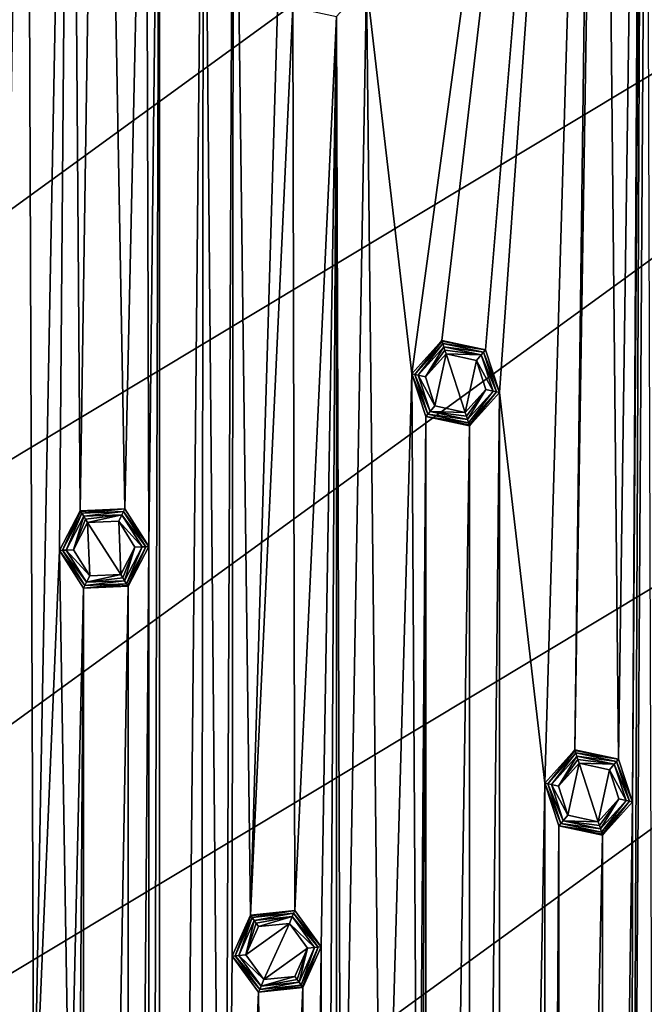
# Model space of a CAD drawing. Units: millimetres. Extents: x -200 to 200, y -200 to 200.
# Drawn here: x -53 to -17, y 50 to 107 of the extents above; entities that cross this region are included whole.
import ezdxf

# ---------------------------------------------------------------- set-up
doc = ezdxf.new("R2010")
doc.units = ezdxf.units.MM
doc.header["$LTSCALE"] = 65.185185
for name, color, linetype in [('1', 7, 'CONTINUOUS'), ('100', 7, 'CONTINUOUS'), ('1157', 7, 'CONTINUOUS'), ('1169', 7, 'CONTINUOUS'), ('1170', 7, 'CONTINUOUS'), ('1171', 7, 'CONTINUOUS'), ('1172', 7, 'CONTINUOUS'), ('1173', 7, 'CONTINUOUS'), ('1174', 7, 'CONTINUOUS'), ('1175', 7, 'CONTINUOUS'), ('1176', 7, 'CONTINUOUS'), ('1177', 7, 'CONTINUOUS'), ('1196', 7, 'CONTINUOUS'), ('1197', 7, 'CONTINUOUS'), ('1198', 7, 'CONTINUOUS'), ('1199', 7, 'CONTINUOUS'), ('1200', 7, 'CONTINUOUS'), ('1201', 7, 'CONTINUOUS'), ('1202', 7, 'CONTINUOUS'), ('1203', 7, 'CONTINUOUS'), ('1204', 7, 'CONTINUOUS'), ('164', 7, 'CONTINUOUS'), ('165', 7, 'CONTINUOUS'), ('166', 7, 'CONTINUOUS'), ('167', 7, 'CONTINUOUS'), ('168', 7, 'CONTINUOUS'), ('169', 7, 'CONTINUOUS'), ('170', 7, 'CONTINUOUS'), ('171', 7, 'CONTINUOUS'), ('172', 7, 'CONTINUOUS'), ('92', 7, 'CONTINUOUS'), ('93', 7, 'CONTINUOUS'), ('94', 7, 'CONTINUOUS'), ('95', 7, 'CONTINUOUS'), ('96', 7, 'CONTINUOUS'), ('97', 7, 'CONTINUOUS'), ('98', 7, 'CONTINUOUS'), ('99', 7, 'CONTINUOUS')]:
    doc.layers.add(name, color=color, linetype=linetype)

msp = doc.modelspace()

# ---------------------------------------------------------------- linework, layer by layer
at = {"layer": '1', "linetype": 'Continuous'}
for points in [[(-30.354, 86.133, -0.5), (-32.994, 108.833, -0.5), (-19.622, 165.151, -0.5), (-30.354, 86.133, -0.5)], [(-28.615, 88.068, -0.5), (-30.354, 86.133, -0.5), (-19.622, 165.151, -0.5), (-28.615, 88.068, -0.5)], [(-26.071, 87.525, -0.5), (-28.615, 88.068, -0.5), (-19.622, 165.151, -0.5), (-26.071, 87.525, -0.5)], [(-25.269, 85.057, -0.5), (-26.071, 87.525, -0.5), (-19.622, 165.151, -0.5), (-25.269, 85.057, -0.5)], [(-22.629, 62.357, -0.5), (-25.269, 85.057, -0.5), (-19.622, 165.151, -0.5), (-22.629, 62.357, -0.5)], [(-20.89, 64.291, -0.5), (-22.629, 62.357, -0.5), (-19.622, 165.151, -0.5), (-20.89, 64.291, -0.5)], [(-19.351, 162.57, -0.5), (-20.89, 64.291, -0.5), (-19.622, 165.151, -0.5), (-19.351, 162.57, -0.5)], [(-18.346, 63.749, -0.5), (-20.89, 64.291, -0.5), (-19.351, 162.57, -0.5), (-18.346, 63.749, -0.5)], [(-16.975, 161.51, -0.5), (-18.346, 63.749, -0.5), (-19.351, 162.57, -0.5), (-16.975, 161.51, -0.5)], [(-17.544, 61.28, -0.5), (-18.346, 63.749, -0.5), (-16.975, 161.51, -0.5), (-17.544, 61.28, -0.5)], [(-17.009, 140.288, -0.5), (-17.544, 61.28, -0.5), (-16.975, 161.51, -0.5), (-17.009, 140.288, -0.5)], [(-52.728, 154.994, -0.5), (-54.69, 39.734, -0.5), (-53.53, 157.463, -0.5), (-52.728, 154.994, -0.5)], [(-49.618, 78.185, -0.5), (-50.184, 154.452, -0.5), (-48.445, 156.386, -0.5), (-49.618, 78.185, -0.5)], [(-47.019, 78.292, -0.5), (-49.618, 78.185, -0.5), (-48.445, 156.386, -0.5), (-47.019, 78.292, -0.5)], [(-45.805, 133.686, -0.5), (-47.019, 78.292, -0.5), (-48.445, 156.386, -0.5), (-45.805, 133.686, -0.5)], [(-52.312, 40.79, -0.5), (-54.69, 39.734, -0.5), (-52.728, 154.994, -0.5), (-52.312, 40.79, -0.5)], [(-50.184, 154.452, -0.5), (-52.312, 40.79, -0.5), (-52.728, 154.994, -0.5), (-50.184, 154.452, -0.5)], [(-50.821, 75.879, -0.5), (-52.312, 40.79, -0.5), (-50.184, 154.452, -0.5), (-50.821, 75.879, -0.5)], [(-49.618, 78.185, -0.5), (-50.821, 75.879, -0.5), (-50.184, 154.452, -0.5), (-49.618, 78.185, -0.5)], [(-17.6, 0, -0.5), (-17.544, 61.28, -0.5), (-17.009, 140.288, -0.5), (-17.6, 0, -0.5)], [(-16.738, 137.707, -0.5), (-17.6, 0, -0.5), (-17.009, 140.288, -0.5), (-16.738, 137.707, -0.5)], [(-16.298, 2.252, -0.5), (-17.6, 0, -0.5), (-16.738, 137.707, -0.5), (-16.298, 2.252, -0.5)], [(-45.628, 76.1, -0.5), (-47.019, 78.292, -0.5), (-45.805, 133.686, -0.5), (-45.628, 76.1, -0.5)], [(-45.003, 131.218, -0.5), (-45.628, 76.1, -0.5), (-45.805, 133.686, -0.5), (-45.003, 131.218, -0.5)], [(-40.72, 132.61, -0.5), (-41.298, 2.252, -0.5), (-42.459, 130.675, -0.5), (-40.72, 132.61, -0.5)], [(-40.79, 52.312, -0.5), (-41.298, 2.252, -0.5), (-40.72, 132.61, -0.5), (-40.79, 52.312, -0.5)], [(-39.734, 54.69, -0.5), (-40.79, 52.312, -0.5), (-40.72, 132.61, -0.5), (-39.734, 54.69, -0.5)], [(-38.079, 109.91, -0.5), (-39.734, 54.69, -0.5), (-40.72, 132.61, -0.5), (-38.079, 109.91, -0.5)], [(-45.628, -76.1, -0.5), (-45.628, 76.1, -0.5), (-45.003, 131.218, -0.5), (-45.628, -76.1, -0.5)], [(-45.628, -76.1, -0.5), (-45.003, 131.218, -0.5), (-45.003, -131.218, -0.5), (-45.628, -76.1, -0.5)], [(-45.003, 131.218, -0.5), (-42.459, 130.675, -0.5), (-45.003, -131.218, -0.5), (-45.003, 131.218, -0.5)], [(-42.459, 130.675, -0.5), (-42.6, 0, -0.5), (-45.003, -131.218, -0.5), (-42.459, 130.675, -0.5)], [(-41.298, 2.252, -0.5), (-42.6, 0, -0.5), (-42.459, 130.675, -0.5), (-41.298, 2.252, -0.5)], [(-37.277, 107.441, -0.5), (-39.734, 54.69, -0.5), (-38.079, 109.91, -0.5), (-37.277, 107.441, -0.5)], [(-32.994, 108.833, -0.5), (-34.464, 25.04, -0.5), (-34.734, 106.899, -0.5), (-32.994, 108.833, -0.5)], [(-32.087, 26.096, -0.5), (-34.464, 25.04, -0.5), (-32.994, 108.833, -0.5), (-32.087, 26.096, -0.5)], [(-30.354, 86.133, -0.5), (-32.087, 26.096, -0.5), (-32.994, 108.833, -0.5), (-30.354, 86.133, -0.5)], [(-37.147, 54.959, -0.5), (-39.734, 54.69, -0.5), (-37.277, 107.441, -0.5), (-37.147, 54.959, -0.5)], [(-34.734, 106.899, -0.5), (-37.147, 54.959, -0.5), (-37.277, 107.441, -0.5), (-34.734, 106.899, -0.5)], [(-35.622, 52.86, -0.5), (-37.147, 54.959, -0.5), (-34.734, 106.899, -0.5), (-35.622, 52.86, -0.5)], [(-34.734, 22.453, -0.5), (-35.622, -52.86, -0.5), (-34.734, 106.899, -0.5), (-34.734, 22.453, -0.5)], [(-35.622, -52.86, -0.5), (-35.622, 52.86, -0.5), (-34.734, 106.899, -0.5), (-35.622, -52.86, -0.5)], [(-34.464, 25.04, -0.5), (-34.734, 22.453, -0.5), (-34.734, 106.899, -0.5), (-34.464, 25.04, -0.5)], [(-29.987, 24.57, -0.5), (-32.087, 26.096, -0.5), (-30.354, 86.133, -0.5), (-29.987, 24.57, -0.5)], [(-29.552, 83.665, -0.5), (-29.987, 24.57, -0.5), (-30.354, 86.133, -0.5), (-29.552, 83.665, -0.5)], [(-27.008, 83.122, -0.5), (-25.269, 85.057, -0.5), (-27.008, -83.122, -0.5), (-27.008, 83.122, -0.5)], [(-27.008, -83.122, -0.5), (-25.269, 85.057, -0.5), (-25.269, -85.057, -0.5), (-27.008, -83.122, -0.5)], [(-25.269, 85.057, -0.5), (-22.629, 62.357, -0.5), (-25.269, -85.057, -0.5), (-25.269, 85.057, -0.5)], [(-29.987, -24.57, -0.5), (-29.987, 24.57, -0.5), (-29.552, 83.665, -0.5), (-29.987, -24.57, -0.5)], [(-29.987, -24.57, -0.5), (-29.552, 83.665, -0.5), (-29.552, -83.665, -0.5), (-29.987, -24.57, -0.5)], [(-29.552, 83.665, -0.5), (-27.008, 83.122, -0.5), (-29.552, -83.665, -0.5), (-29.552, 83.665, -0.5)], [(-29.552, -83.665, -0.5), (-27.008, 83.122, -0.5), (-27.008, -83.122, -0.5), (-29.552, -83.665, -0.5)], [(-46.831, 73.794, -0.5), (-45.628, 76.1, -0.5), (-46.831, -73.794, -0.5), (-46.831, 73.794, -0.5)], [(-46.831, -73.794, -0.5), (-45.628, 76.1, -0.5), (-45.628, -76.1, -0.5), (-46.831, -73.794, -0.5)], [(-50.213, 39.265, -0.5), (-52.312, 40.79, -0.5), (-50.821, 75.879, -0.5), (-50.213, 39.265, -0.5)], [(-49.43, 73.687, -0.5), (-50.213, 39.265, -0.5), (-50.821, 75.879, -0.5), (-49.43, 73.687, -0.5)], [(-49.43, 73.687, -0.5), (-46.831, 73.794, -0.5), (-49.43, -73.687, -0.5), (-49.43, 73.687, -0.5)], [(-49.43, -73.687, -0.5), (-46.831, 73.794, -0.5), (-46.831, -73.794, -0.5), (-49.43, -73.687, -0.5)], [(-50.213, -39.265, -0.5), (-50.213, 39.265, -0.5), (-49.43, 73.687, -0.5), (-50.213, -39.265, -0.5)], [(-50.213, -39.265, -0.5), (-49.43, 73.687, -0.5), (-49.43, -73.687, -0.5), (-50.213, -39.265, -0.5)], [(-22.629, 62.357, -0.5), (-22.629, -62.357, -0.5), (-25.269, -85.057, -0.5), (-22.629, 62.357, -0.5)], [(-22.629, 62.357, -0.5), (-21.827, 59.889, -0.5), (-22.629, -62.357, -0.5), (-22.629, 62.357, -0.5)], [(-17.544, 61.28, -0.5), (-17.6, 0, -0.5), (-19.283, -59.346, -0.5), (-17.544, 61.28, -0.5)], [(-19.283, 59.346, -0.5), (-17.544, 61.28, -0.5), (-19.283, -59.346, -0.5), (-19.283, 59.346, -0.5)], [(-22.629, -62.357, -0.5), (-21.827, 59.889, -0.5), (-21.827, -59.889, -0.5), (-22.629, -62.357, -0.5)], [(-21.827, 59.889, -0.5), (-19.283, 59.346, -0.5), (-21.827, -59.889, -0.5), (-21.827, 59.889, -0.5)], [(-21.827, -59.889, -0.5), (-19.283, 59.346, -0.5), (-19.283, -59.346, -0.5), (-21.827, -59.889, -0.5)], [(-36.678, 50.483, -0.5), (-35.622, 52.86, -0.5), (-36.678, -50.483, -0.5), (-36.678, 50.483, -0.5)], [(-36.678, -50.483, -0.5), (-35.622, 52.86, -0.5), (-35.622, -52.86, -0.5), (-36.678, -50.483, -0.5)], [(-39.265, 50.213, -0.5), (-41.298, 2.252, -0.5), (-40.79, 52.312, -0.5), (-39.265, 50.213, -0.5)], [(-36.678, 50.483, -0.5), (-38.702, 2.252, -0.5), (-39.265, 50.213, -0.5), (-36.678, 50.483, -0.5)], [(-37.4, 0, -0.5), (-38.702, 2.252, -0.5), (-36.678, 50.483, -0.5), (-37.4, 0, -0.5)], [(-37.4, 0, -0.5), (-36.678, 50.483, -0.5), (-36.678, -50.483, -0.5), (-37.4, 0, -0.5)], [(-38.702, 2.252, -0.5), (-41.298, 2.252, -0.5), (-39.265, 50.213, -0.5), (-38.702, 2.252, -0.5)]]:
    msp.add_3dface(points, dxfattribs=at)
at = {"layer": '100', "linetype": 'Continuous'}
for points in [[(-22.629, 62.357, -0.5), (-20.89, 64.291, -0.5), (-22.629, 62.359, -2.193), (-22.629, 62.357, -0.5)], [(-20.89, 64.291, -0.5), (-20.89, 64.291, -2.193), (-22.629, 62.359, -2.193), (-20.89, 64.291, -0.5)], [(-22.629, 62.357, -0.5), (-22.629, 62.359, -2.193), (-21.826, 59.886, -2.193), (-22.629, 62.357, -0.5)], [(-21.827, 59.889, -0.5), (-22.629, 62.357, -0.5), (-21.826, 59.886, -2.193), (-21.827, 59.889, -0.5)], [(-19.283, 59.346, -0.5), (-21.827, 59.889, -0.5), (-19.283, 59.346, -2.193), (-19.283, 59.346, -0.5)], [(-21.827, 59.889, -0.5), (-21.826, 59.886, -2.193), (-19.283, 59.346, -2.193), (-21.827, 59.889, -0.5)]]:
    msp.add_3dface(points, dxfattribs=at)
at = {"layer": '1157', "linetype": 'Continuous'}
for points in [[(41.028, 164.528, 5.5), (11.829, 169.153, 5.5), (-164.57, 40.857, 5.5), (41.028, 164.528, 5.5)], [(-164.57, 40.857, 5.5), (11.829, 169.153, 5.5), (-154.982, 68.798, 5.5), (-164.57, 40.857, 5.5)], [(11.829, 169.153, 5.5), (-17.72, 168.638, 5.5), (-154.982, 68.798, 5.5), (11.829, 169.153, 5.5)], [(-154.982, 68.798, 5.5), (-17.72, 168.638, 5.5), (-140.677, 94.668, 5.5), (-154.982, 68.798, 5.5)], [(-17.72, 168.638, 5.5), (-46.695, 163.008, 5.5), (-140.677, 94.668, 5.5), (-17.72, 168.638, 5.5)], [(68.962, 154.908, 5.5), (41.028, 164.528, 5.5), (-169.162, 11.699, 5.5), (68.962, 154.908, 5.5)], [(-169.162, 11.699, 5.5), (41.028, 164.528, 5.5), (-164.57, 40.857, 5.5), (-169.162, 11.699, 5.5)], [(-140.677, 94.668, 5.5), (-46.695, 163.008, 5.5), (-122.031, 117.732, 5.5), (-140.677, 94.668, 5.5)], [(-168.627, -17.81, 5.5), (68.962, 154.908, 5.5), (-169.162, 11.699, 5.5), (-168.627, -17.81, 5.5)], [(94.802, 140.587, 5.5), (68.962, 154.908, 5.5), (-168.627, -17.81, 5.5), (94.802, 140.587, 5.5)], [(-162.982, -46.786, 5.5), (94.802, 140.587, 5.5), (-168.627, -17.81, 5.5), (-162.982, -46.786, 5.5)], [(117.785, 121.98, 5.5), (94.802, 140.587, 5.5), (-162.982, -46.786, 5.5), (117.785, 121.98, 5.5)], [(-152.39, -74.361, 5.5), (117.785, 121.98, 5.5), (-162.982, -46.786, 5.5), (-152.39, -74.361, 5.5)], [(117.785, 121.98, 5.5), (-152.39, -74.361, 5.5), (-9.139, 13.132, 5.5), (117.785, 121.98, 5.5)], [(162.982, 46.786, 5.5), (152.39, 74.361, 5.5), (-117.785, -121.98, 5.5), (162.982, 46.786, 5.5)], [(-117.785, -121.98, 5.5), (152.39, 74.361, 5.5), (9.139, -13.132, 5.5), (-117.785, -121.98, 5.5)]]:
    msp.add_3dface(points, dxfattribs=at)
at = {"layer": '1169', "linetype": 'Continuous'}
for points in [[(-39.988, 52.396, -3), (-39.26, 54.037, -3), (-37.463, 54.216, -3), (-39.988, 52.396, -3)], [(-38.949, 50.956, -3), (-39.988, 52.396, -3), (-37.463, 54.216, -3), (-38.949, 50.956, -3)], [(-36.424, 52.776, -3), (-38.949, 50.956, -3), (-37.463, 54.216, -3), (-36.424, 52.776, -3)], [(-37.152, 51.136, -3), (-38.949, 50.956, -3), (-36.424, 52.776, -3), (-37.152, 51.136, -3)]]:
    msp.add_3dface(points, dxfattribs=at)
at = {"layer": '1170', "linetype": 'Continuous'}
for points in [[(-39.509, 54.38, -2.824), (-39.988, 52.396, -3), (-40.411, 52.354, -2.824), (-39.509, 54.38, -2.824)], [(-39.988, 52.396, -3), (-39.509, 54.38, -2.824), (-39.395, 54.222, -2.954), (-39.988, 52.396, -3)], [(-39.26, 54.037, -3), (-39.988, 52.396, -3), (-39.395, 54.222, -2.954), (-39.26, 54.037, -3)], [(-39.988, 52.396, -3), (-38.949, 50.956, -3), (-40.411, 52.354, -2.824), (-39.988, 52.396, -3)], [(-40.411, 52.354, -2.824), (-38.949, 50.956, -3), (-39.108, 50.561, -2.824), (-40.411, 52.354, -2.824)], [(-38.949, 50.956, -3), (-37.152, 51.136, -3), (-39.108, 50.561, -2.824), (-38.949, 50.956, -3)], [(-39.108, 50.561, -2.824), (-37.152, 51.136, -3), (-37.017, 50.95, -2.954), (-39.108, 50.561, -2.824)], [(-36.903, 50.792, -2.824), (-39.108, 50.561, -2.824), (-37.017, 50.95, -2.954), (-36.903, 50.792, -2.824)]]:
    msp.add_3dface(points, dxfattribs=at)
at = {"layer": '1171', "linetype": 'Continuous'}
for points in [[(-39.395, 54.222, -2.954), (-39.509, 54.38, -2.824), (-37.304, 54.612, -2.824), (-39.395, 54.222, -2.954)], [(-39.26, 54.037, -3), (-39.395, 54.222, -2.954), (-37.304, 54.612, -2.824), (-39.26, 54.037, -3)], [(-37.463, 54.216, -3), (-39.26, 54.037, -3), (-37.304, 54.612, -2.824), (-37.463, 54.216, -3)], [(-36.001, 52.818, -2.824), (-37.463, 54.216, -3), (-37.304, 54.612, -2.824), (-36.001, 52.818, -2.824)], [(-36.424, 52.776, -3), (-37.463, 54.216, -3), (-36.001, 52.818, -2.824), (-36.424, 52.776, -3)], [(-37.152, 51.136, -3), (-36.424, 52.776, -3), (-37.017, 50.95, -2.954), (-37.152, 51.136, -3)], [(-36.424, 52.776, -3), (-36.903, 50.792, -2.824), (-37.017, 50.95, -2.954), (-36.424, 52.776, -3)], [(-36.903, 50.792, -2.824), (-36.424, 52.776, -3), (-36.001, 52.818, -2.824), (-36.903, 50.792, -2.824)]]:
    msp.add_3dface(points, dxfattribs=at)
at = {"layer": '1172', "linetype": 'Continuous'}
for points in [[(-37.22, 54.801, -2.617), (-39.509, 54.38, -2.824), (-39.631, 54.547, -2.617), (-37.22, 54.801, -2.617)], [(-37.304, 54.612, -2.824), (-39.509, 54.38, -2.824), (-37.22, 54.801, -2.617), (-37.304, 54.612, -2.824)], [(-35.795, 52.84, -2.617), (-37.304, 54.612, -2.824), (-37.22, 54.801, -2.617), (-35.795, 52.84, -2.617)], [(-36.001, 52.818, -2.824), (-37.304, 54.612, -2.824), (-35.795, 52.84, -2.617), (-36.001, 52.818, -2.824)], [(-36.903, 50.792, -2.824), (-36.001, 52.818, -2.824), (-36.781, 50.625, -2.617), (-36.903, 50.792, -2.824)], [(-36.781, 50.625, -2.617), (-36.001, 52.818, -2.824), (-35.795, 52.84, -2.617), (-36.781, 50.625, -2.617)]]:
    msp.add_3dface(points, dxfattribs=at)
at = {"layer": '1173', "linetype": 'Continuous'}
for points in [[(-39.631, 54.547, -2.617), (-40.411, 52.354, -2.824), (-40.617, 52.333, -2.617), (-39.631, 54.547, -2.617)], [(-39.509, 54.38, -2.824), (-40.411, 52.354, -2.824), (-39.631, 54.547, -2.617), (-39.509, 54.38, -2.824)], [(-40.411, 52.354, -2.824), (-39.108, 50.561, -2.824), (-40.617, 52.333, -2.617), (-40.411, 52.354, -2.824)], [(-40.617, 52.333, -2.617), (-39.108, 50.561, -2.824), (-39.192, 50.371, -2.617), (-40.617, 52.333, -2.617)], [(-39.108, 50.561, -2.824), (-36.903, 50.792, -2.824), (-39.192, 50.371, -2.617), (-39.108, 50.561, -2.824)], [(-36.903, 50.792, -2.824), (-36.781, 50.625, -2.617), (-39.192, 50.371, -2.617), (-36.903, 50.792, -2.824)]]:
    msp.add_3dface(points, dxfattribs=at)
at = {"layer": '1174', "linetype": 'Continuous'}
for points in [[(-39.734, 54.69, -2.193), (-40.617, 52.333, -2.617), (-40.792, 52.314, -2.193), (-39.734, 54.69, -2.193)], [(-40.617, 52.333, -2.617), (-39.734, 54.69, -2.193), (-39.707, 54.653, -2.423), (-40.617, 52.333, -2.617)], [(-39.631, 54.547, -2.617), (-40.617, 52.333, -2.617), (-39.707, 54.653, -2.423), (-39.631, 54.547, -2.617)], [(-40.617, 52.333, -2.617), (-39.192, 50.371, -2.617), (-40.792, 52.314, -2.193), (-40.617, 52.333, -2.617)], [(-40.792, 52.314, -2.193), (-39.192, 50.371, -2.617), (-39.264, 50.211, -2.193), (-40.792, 52.314, -2.193)], [(-39.192, 50.371, -2.617), (-36.781, 50.625, -2.617), (-39.264, 50.211, -2.193), (-39.192, 50.371, -2.617)], [(-39.264, 50.211, -2.193), (-36.781, 50.625, -2.617), (-36.705, 50.52, -2.423), (-39.264, 50.211, -2.193)], [(-36.678, 50.483, -2.193), (-39.264, 50.211, -2.193), (-36.705, 50.52, -2.423), (-36.678, 50.483, -2.193)]]:
    msp.add_3dface(points, dxfattribs=at)
at = {"layer": '1175', "linetype": 'Continuous'}
for points in [[(-39.707, 54.653, -2.423), (-39.734, 54.69, -2.193), (-37.149, 54.961, -2.193), (-39.707, 54.653, -2.423)], [(-39.631, 54.547, -2.617), (-39.707, 54.653, -2.423), (-37.149, 54.961, -2.193), (-39.631, 54.547, -2.617)], [(-37.22, 54.801, -2.617), (-39.631, 54.547, -2.617), (-37.149, 54.961, -2.193), (-37.22, 54.801, -2.617)], [(-35.62, 52.858, -2.193), (-37.22, 54.801, -2.617), (-37.149, 54.961, -2.193), (-35.62, 52.858, -2.193)], [(-35.795, 52.84, -2.617), (-37.22, 54.801, -2.617), (-35.62, 52.858, -2.193), (-35.795, 52.84, -2.617)], [(-36.781, 50.625, -2.617), (-35.795, 52.84, -2.617), (-36.705, 50.52, -2.423), (-36.781, 50.625, -2.617)], [(-35.795, 52.84, -2.617), (-36.678, 50.483, -2.193), (-36.705, 50.52, -2.423), (-35.795, 52.84, -2.617)], [(-36.678, 50.483, -2.193), (-35.795, 52.84, -2.617), (-35.62, 52.858, -2.193), (-36.678, 50.483, -2.193)]]:
    msp.add_3dface(points, dxfattribs=at)
at = {"layer": '1176', "linetype": 'Continuous'}
for points in [[(-39.734, 54.69, -2.193), (-37.147, 54.959, -0.5), (-37.149, 54.961, -2.193), (-39.734, 54.69, -2.193)], [(-39.734, 54.69, -0.5), (-37.147, 54.959, -0.5), (-39.734, 54.69, -2.193), (-39.734, 54.69, -0.5)], [(-37.147, 54.959, -0.5), (-35.622, 52.86, -0.5), (-37.149, 54.961, -2.193), (-37.147, 54.959, -0.5)], [(-35.622, 52.86, -0.5), (-35.62, 52.858, -2.193), (-37.149, 54.961, -2.193), (-35.622, 52.86, -0.5)], [(-35.622, 52.86, -0.5), (-36.678, 50.483, -0.5), (-35.62, 52.858, -2.193), (-35.622, 52.86, -0.5)], [(-36.678, 50.483, -0.5), (-36.678, 50.483, -2.193), (-35.62, 52.858, -2.193), (-36.678, 50.483, -0.5)]]:
    msp.add_3dface(points, dxfattribs=at)
at = {"layer": '1177', "linetype": 'Continuous'}
for points in [[(-40.79, 52.312, -0.5), (-39.734, 54.69, -0.5), (-40.792, 52.314, -2.193), (-40.79, 52.312, -0.5)], [(-39.734, 54.69, -0.5), (-39.734, 54.69, -2.193), (-40.792, 52.314, -2.193), (-39.734, 54.69, -0.5)], [(-40.79, 52.312, -0.5), (-40.792, 52.314, -2.193), (-39.264, 50.211, -2.193), (-40.79, 52.312, -0.5)], [(-39.265, 50.213, -0.5), (-40.79, 52.312, -0.5), (-39.264, 50.211, -2.193), (-39.265, 50.213, -0.5)], [(-36.678, 50.483, -0.5), (-39.265, 50.213, -0.5), (-36.678, 50.483, -2.193), (-36.678, 50.483, -0.5)], [(-39.265, 50.213, -0.5), (-39.264, 50.211, -2.193), (-36.678, 50.483, -2.193), (-39.265, 50.213, -0.5)]]:
    msp.add_3dface(points, dxfattribs=at)
at = {"layer": '1196', "linetype": 'Continuous'}
for points in [[(-50.014, 75.904, -3), (-49.185, 77.503, -3), (-49.064, 74.407, -3), (-50.014, 75.904, -3)], [(-47.264, 74.476, -3), (-49.185, 77.503, -3), (-47.38, 77.57, -3), (-47.264, 74.476, -3)], [(-49.064, 74.407, -3), (-49.185, 77.503, -3), (-47.264, 74.476, -3), (-49.064, 74.407, -3)], [(-46.434, 76.067, -3), (-47.264, 74.476, -3), (-47.38, 77.57, -3), (-46.434, 76.067, -3)]]:
    msp.add_3dface(points, dxfattribs=at)
at = {"layer": '1197', "linetype": 'Continuous'}
for points in [[(-49.412, 77.862, -2.824), (-50.014, 75.904, -3), (-50.44, 75.897, -2.824), (-49.412, 77.862, -2.824)], [(-50.014, 75.904, -3), (-49.412, 77.862, -2.824), (-49.308, 77.697, -2.954), (-50.014, 75.904, -3)], [(-49.185, 77.503, -3), (-50.014, 75.904, -3), (-49.308, 77.697, -2.954), (-49.185, 77.503, -3)], [(-50.014, 75.904, -3), (-49.064, 74.407, -3), (-50.44, 75.897, -2.824), (-50.014, 75.904, -3)], [(-50.44, 75.897, -2.824), (-49.064, 74.407, -3), (-49.252, 74.025, -2.824), (-50.44, 75.897, -2.824)], [(-49.064, 74.407, -3), (-47.264, 74.476, -3), (-49.252, 74.025, -2.824), (-49.064, 74.407, -3)], [(-49.252, 74.025, -2.824), (-47.264, 74.476, -3), (-47.141, 74.282, -2.954), (-49.252, 74.025, -2.824)], [(-47.036, 74.118, -2.824), (-49.252, 74.025, -2.824), (-47.141, 74.282, -2.954), (-47.036, 74.118, -2.824)]]:
    msp.add_3dface(points, dxfattribs=at)
at = {"layer": '1198', "linetype": 'Continuous'}
for points in [[(-49.308, 77.697, -2.954), (-49.412, 77.862, -2.824), (-47.197, 77.954, -2.824), (-49.308, 77.697, -2.954)], [(-49.185, 77.503, -3), (-49.308, 77.697, -2.954), (-47.197, 77.954, -2.824), (-49.185, 77.503, -3)], [(-47.38, 77.57, -3), (-49.185, 77.503, -3), (-47.197, 77.954, -2.824), (-47.38, 77.57, -3)], [(-46.009, 76.082, -2.824), (-47.38, 77.57, -3), (-47.197, 77.954, -2.824), (-46.009, 76.082, -2.824)], [(-46.434, 76.067, -3), (-47.38, 77.57, -3), (-46.009, 76.082, -2.824), (-46.434, 76.067, -3)], [(-47.264, 74.476, -3), (-46.434, 76.067, -3), (-47.141, 74.282, -2.954), (-47.264, 74.476, -3)], [(-46.434, 76.067, -3), (-47.036, 74.118, -2.824), (-47.141, 74.282, -2.954), (-46.434, 76.067, -3)], [(-47.036, 74.118, -2.824), (-46.434, 76.067, -3), (-46.009, 76.082, -2.824), (-47.036, 74.118, -2.824)]]:
    msp.add_3dface(points, dxfattribs=at)
at = {"layer": '1199', "linetype": 'Continuous'}
for points in [[(-47.101, 78.138, -2.617), (-49.412, 77.862, -2.824), (-49.523, 78.036, -2.617), (-47.101, 78.138, -2.617)], [(-47.197, 77.954, -2.824), (-49.412, 77.862, -2.824), (-47.101, 78.138, -2.617), (-47.197, 77.954, -2.824)], [(-45.802, 76.091, -2.617), (-47.197, 77.954, -2.824), (-47.101, 78.138, -2.617), (-45.802, 76.091, -2.617)], [(-46.009, 76.082, -2.824), (-47.197, 77.954, -2.824), (-45.802, 76.091, -2.617), (-46.009, 76.082, -2.824)], [(-47.036, 74.118, -2.824), (-46.009, 76.082, -2.824), (-46.925, 73.943, -2.617), (-47.036, 74.118, -2.824)], [(-46.925, 73.943, -2.617), (-46.009, 76.082, -2.824), (-45.802, 76.091, -2.617), (-46.925, 73.943, -2.617)]]:
    msp.add_3dface(points, dxfattribs=at)
at = {"layer": '1200', "linetype": 'Continuous'}
for points in [[(-49.523, 78.036, -2.617), (-50.44, 75.897, -2.824), (-50.647, 75.888, -2.617), (-49.523, 78.036, -2.617)], [(-49.412, 77.862, -2.824), (-50.44, 75.897, -2.824), (-49.523, 78.036, -2.617), (-49.412, 77.862, -2.824)], [(-50.44, 75.897, -2.824), (-49.252, 74.025, -2.824), (-50.647, 75.888, -2.617), (-50.44, 75.897, -2.824)], [(-50.647, 75.888, -2.617), (-49.252, 74.025, -2.824), (-49.348, 73.841, -2.617), (-50.647, 75.888, -2.617)], [(-49.252, 74.025, -2.824), (-47.036, 74.118, -2.824), (-49.348, 73.841, -2.617), (-49.252, 74.025, -2.824)], [(-47.036, 74.118, -2.824), (-46.925, 73.943, -2.617), (-49.348, 73.841, -2.617), (-47.036, 74.118, -2.824)]]:
    msp.add_3dface(points, dxfattribs=at)
at = {"layer": '1201', "linetype": 'Continuous'}
for points in [[(-49.618, 78.185, -2.193), (-50.647, 75.888, -2.617), (-50.822, 75.881, -2.193), (-49.618, 78.185, -2.193)], [(-50.647, 75.888, -2.617), (-49.618, 78.185, -2.193), (-49.593, 78.146, -2.423), (-50.647, 75.888, -2.617)], [(-49.523, 78.036, -2.617), (-50.647, 75.888, -2.617), (-49.593, 78.146, -2.423), (-49.523, 78.036, -2.617)], [(-50.647, 75.888, -2.617), (-49.348, 73.841, -2.617), (-50.822, 75.881, -2.193), (-50.647, 75.888, -2.617)], [(-50.822, 75.881, -2.193), (-49.348, 73.841, -2.617), (-49.429, 73.685, -2.193), (-50.822, 75.881, -2.193)], [(-49.348, 73.841, -2.617), (-46.925, 73.943, -2.617), (-49.429, 73.685, -2.193), (-49.348, 73.841, -2.617)], [(-49.429, 73.685, -2.193), (-46.925, 73.943, -2.617), (-46.856, 73.833, -2.423), (-49.429, 73.685, -2.193)], [(-46.831, 73.794, -2.193), (-49.429, 73.685, -2.193), (-46.856, 73.833, -2.423), (-46.831, 73.794, -2.193)]]:
    msp.add_3dface(points, dxfattribs=at)
at = {"layer": '1202', "linetype": 'Continuous'}
for points in [[(-49.593, 78.146, -2.423), (-49.618, 78.185, -2.193), (-47.02, 78.294, -2.193), (-49.593, 78.146, -2.423)], [(-49.523, 78.036, -2.617), (-49.593, 78.146, -2.423), (-47.02, 78.294, -2.193), (-49.523, 78.036, -2.617)], [(-47.101, 78.138, -2.617), (-49.523, 78.036, -2.617), (-47.02, 78.294, -2.193), (-47.101, 78.138, -2.617)], [(-45.627, 76.098, -2.193), (-47.101, 78.138, -2.617), (-47.02, 78.294, -2.193), (-45.627, 76.098, -2.193)], [(-45.802, 76.091, -2.617), (-47.101, 78.138, -2.617), (-45.627, 76.098, -2.193), (-45.802, 76.091, -2.617)], [(-46.925, 73.943, -2.617), (-45.802, 76.091, -2.617), (-46.856, 73.833, -2.423), (-46.925, 73.943, -2.617)], [(-45.802, 76.091, -2.617), (-46.831, 73.794, -2.193), (-46.856, 73.833, -2.423), (-45.802, 76.091, -2.617)], [(-46.831, 73.794, -2.193), (-45.802, 76.091, -2.617), (-45.627, 76.098, -2.193), (-46.831, 73.794, -2.193)]]:
    msp.add_3dface(points, dxfattribs=at)
at = {"layer": '1203', "linetype": 'Continuous'}
for points in [[(-49.618, 78.185, -2.193), (-47.019, 78.292, -0.5), (-47.02, 78.294, -2.193), (-49.618, 78.185, -2.193)], [(-49.618, 78.185, -0.5), (-47.019, 78.292, -0.5), (-49.618, 78.185, -2.193), (-49.618, 78.185, -0.5)], [(-47.019, 78.292, -0.5), (-45.628, 76.1, -0.5), (-47.02, 78.294, -2.193), (-47.019, 78.292, -0.5)], [(-45.628, 76.1, -0.5), (-45.627, 76.098, -2.193), (-47.02, 78.294, -2.193), (-45.628, 76.1, -0.5)], [(-45.628, 76.1, -0.5), (-46.831, 73.794, -0.5), (-45.627, 76.098, -2.193), (-45.628, 76.1, -0.5)], [(-46.831, 73.794, -0.5), (-46.831, 73.794, -2.193), (-45.627, 76.098, -2.193), (-46.831, 73.794, -0.5)]]:
    msp.add_3dface(points, dxfattribs=at)
at = {"layer": '1204', "linetype": 'Continuous'}
for points in [[(-50.821, 75.879, -0.5), (-49.618, 78.185, -0.5), (-50.822, 75.881, -2.193), (-50.821, 75.879, -0.5)], [(-49.618, 78.185, -0.5), (-49.618, 78.185, -2.193), (-50.822, 75.881, -2.193), (-49.618, 78.185, -0.5)], [(-50.821, 75.879, -0.5), (-50.822, 75.881, -2.193), (-49.429, 73.685, -2.193), (-50.821, 75.879, -0.5)], [(-49.43, 73.687, -0.5), (-50.821, 75.879, -0.5), (-49.429, 73.685, -2.193), (-49.43, 73.687, -0.5)], [(-46.831, 73.794, -0.5), (-49.43, 73.687, -0.5), (-46.831, 73.794, -2.193), (-46.831, 73.794, -0.5)], [(-49.43, 73.687, -0.5), (-49.429, 73.685, -2.193), (-46.831, 73.794, -2.193), (-49.43, 73.687, -0.5)]]:
    msp.add_3dface(points, dxfattribs=at)
at = {"layer": '164', "linetype": 'Continuous'}
for points in [[(-29.566, 85.957, -3), (-28.366, 87.3, -3), (-29.018, 84.271, -3), (-29.566, 85.957, -3)], [(-29.018, 84.271, -3), (-28.366, 87.3, -3), (-27.257, 83.89, -3), (-29.018, 84.271, -3)], [(-27.257, 83.89, -3), (-28.366, 87.3, -3), (-26.601, 86.916, -3), (-27.257, 83.89, -3)], [(-26.059, 85.225, -3), (-27.257, 83.89, -3), (-26.601, 86.916, -3), (-26.059, 85.225, -3)]]:
    msp.add_3dface(points, dxfattribs=at)
at = {"layer": '165', "linetype": 'Continuous'}
for points in [[(-28.497, 87.704, -2.824), (-29.566, 85.957, -3), (-29.98, 86.056, -2.824), (-28.497, 87.704, -2.824)], [(-29.566, 85.957, -3), (-28.497, 87.704, -2.824), (-28.437, 87.519, -2.954), (-29.566, 85.957, -3)], [(-28.366, 87.3, -3), (-29.566, 85.957, -3), (-28.437, 87.519, -2.954), (-28.366, 87.3, -3)], [(-29.566, 85.957, -3), (-29.018, 84.271, -3), (-29.98, 86.056, -2.824), (-29.566, 85.957, -3)], [(-29.98, 86.056, -2.824), (-29.018, 84.271, -3), (-29.295, 83.947, -2.824), (-29.98, 86.056, -2.824)], [(-29.018, 84.271, -3), (-27.257, 83.89, -3), (-29.295, 83.947, -2.824), (-29.018, 84.271, -3)], [(-29.295, 83.947, -2.824), (-27.257, 83.89, -3), (-27.187, 83.672, -2.954), (-29.295, 83.947, -2.824)], [(-27.126, 83.486, -2.824), (-29.295, 83.947, -2.824), (-27.187, 83.672, -2.954), (-27.126, 83.486, -2.824)]]:
    msp.add_3dface(points, dxfattribs=at)
at = {"layer": '166', "linetype": 'Continuous'}
for points in [[(-28.437, 87.519, -2.954), (-28.497, 87.704, -2.824), (-26.328, 87.243, -2.824), (-28.437, 87.519, -2.954)], [(-28.366, 87.3, -3), (-28.437, 87.519, -2.954), (-26.328, 87.243, -2.824), (-28.366, 87.3, -3)], [(-26.601, 86.916, -3), (-28.366, 87.3, -3), (-26.328, 87.243, -2.824), (-26.601, 86.916, -3)], [(-25.643, 85.134, -2.824), (-26.601, 86.916, -3), (-26.328, 87.243, -2.824), (-25.643, 85.134, -2.824)], [(-26.059, 85.225, -3), (-26.601, 86.916, -3), (-25.643, 85.134, -2.824), (-26.059, 85.225, -3)], [(-27.257, 83.89, -3), (-26.059, 85.225, -3), (-27.187, 83.672, -2.954), (-27.257, 83.89, -3)], [(-26.059, 85.225, -3), (-27.126, 83.486, -2.824), (-27.187, 83.672, -2.954), (-26.059, 85.225, -3)], [(-27.126, 83.486, -2.824), (-26.059, 85.225, -3), (-25.643, 85.134, -2.824), (-27.126, 83.486, -2.824)]]:
    msp.add_3dface(points, dxfattribs=at)
at = {"layer": '167', "linetype": 'Continuous'}
for points in [[(-26.189, 87.397, -2.617), (-28.497, 87.704, -2.824), (-28.561, 87.901, -2.617), (-26.189, 87.397, -2.617)], [(-26.328, 87.243, -2.824), (-28.497, 87.704, -2.824), (-26.189, 87.397, -2.617), (-26.328, 87.243, -2.824)], [(-25.44, 85.091, -2.617), (-26.328, 87.243, -2.824), (-26.189, 87.397, -2.617), (-25.44, 85.091, -2.617)], [(-25.643, 85.134, -2.824), (-26.328, 87.243, -2.824), (-25.44, 85.091, -2.617), (-25.643, 85.134, -2.824)], [(-27.126, 83.486, -2.824), (-25.643, 85.134, -2.824), (-27.062, 83.289, -2.617), (-27.126, 83.486, -2.824)], [(-27.062, 83.289, -2.617), (-25.643, 85.134, -2.824), (-25.44, 85.091, -2.617), (-27.062, 83.289, -2.617)]]:
    msp.add_3dface(points, dxfattribs=at)
at = {"layer": '168', "linetype": 'Continuous'}
for points in [[(-28.561, 87.901, -2.617), (-29.98, 86.056, -2.824), (-30.183, 86.099, -2.617), (-28.561, 87.901, -2.617)], [(-28.497, 87.704, -2.824), (-29.98, 86.056, -2.824), (-28.561, 87.901, -2.617), (-28.497, 87.704, -2.824)], [(-29.98, 86.056, -2.824), (-29.295, 83.947, -2.824), (-30.183, 86.099, -2.617), (-29.98, 86.056, -2.824)], [(-30.183, 86.099, -2.617), (-29.295, 83.947, -2.824), (-29.434, 83.794, -2.617), (-30.183, 86.099, -2.617)], [(-29.295, 83.947, -2.824), (-27.126, 83.486, -2.824), (-29.434, 83.794, -2.617), (-29.295, 83.947, -2.824)], [(-27.126, 83.486, -2.824), (-27.062, 83.289, -2.617), (-29.434, 83.794, -2.617), (-27.126, 83.486, -2.824)]]:
    msp.add_3dface(points, dxfattribs=at)
at = {"layer": '169', "linetype": 'Continuous'}
for points in [[(-28.615, 88.068, -2.193), (-30.183, 86.099, -2.617), (-30.355, 86.136, -2.193), (-28.615, 88.068, -2.193)], [(-30.183, 86.099, -2.617), (-28.615, 88.068, -2.193), (-28.601, 88.024, -2.423), (-30.183, 86.099, -2.617)], [(-28.561, 87.901, -2.617), (-30.183, 86.099, -2.617), (-28.601, 88.024, -2.423), (-28.561, 87.901, -2.617)], [(-30.183, 86.099, -2.617), (-29.434, 83.794, -2.617), (-30.355, 86.136, -2.193), (-30.183, 86.099, -2.617)], [(-30.355, 86.136, -2.193), (-29.434, 83.794, -2.617), (-29.551, 83.663, -2.193), (-30.355, 86.136, -2.193)], [(-29.434, 83.794, -2.617), (-27.062, 83.289, -2.617), (-29.551, 83.663, -2.193), (-29.434, 83.794, -2.617)], [(-29.551, 83.663, -2.193), (-27.062, 83.289, -2.617), (-27.022, 83.166, -2.423), (-29.551, 83.663, -2.193)], [(-27.008, 83.122, -2.193), (-29.551, 83.663, -2.193), (-27.022, 83.166, -2.423), (-27.008, 83.122, -2.193)]]:
    msp.add_3dface(points, dxfattribs=at)
at = {"layer": '170', "linetype": 'Continuous'}
for points in [[(-28.601, 88.024, -2.423), (-28.615, 88.068, -2.193), (-26.072, 87.527, -2.193), (-28.601, 88.024, -2.423)], [(-28.561, 87.901, -2.617), (-28.601, 88.024, -2.423), (-26.072, 87.527, -2.193), (-28.561, 87.901, -2.617)], [(-26.189, 87.397, -2.617), (-28.561, 87.901, -2.617), (-26.072, 87.527, -2.193), (-26.189, 87.397, -2.617)], [(-25.268, 85.055, -2.193), (-26.189, 87.397, -2.617), (-26.072, 87.527, -2.193), (-25.268, 85.055, -2.193)], [(-25.44, 85.091, -2.617), (-26.189, 87.397, -2.617), (-25.268, 85.055, -2.193), (-25.44, 85.091, -2.617)], [(-27.062, 83.289, -2.617), (-25.44, 85.091, -2.617), (-27.022, 83.166, -2.423), (-27.062, 83.289, -2.617)], [(-25.44, 85.091, -2.617), (-27.008, 83.122, -2.193), (-27.022, 83.166, -2.423), (-25.44, 85.091, -2.617)], [(-27.008, 83.122, -2.193), (-25.44, 85.091, -2.617), (-25.268, 85.055, -2.193), (-27.008, 83.122, -2.193)]]:
    msp.add_3dface(points, dxfattribs=at)
at = {"layer": '171', "linetype": 'Continuous'}
for points in [[(-28.615, 88.068, -0.5), (-26.071, 87.525, -0.5), (-28.615, 88.068, -2.193), (-28.615, 88.068, -0.5)], [(-28.615, 88.068, -2.193), (-26.071, 87.525, -0.5), (-26.072, 87.527, -2.193), (-28.615, 88.068, -2.193)], [(-26.071, 87.525, -0.5), (-25.269, 85.057, -0.5), (-26.072, 87.527, -2.193), (-26.071, 87.525, -0.5)], [(-25.269, 85.057, -0.5), (-25.268, 85.055, -2.193), (-26.072, 87.527, -2.193), (-25.269, 85.057, -0.5)], [(-25.269, 85.057, -0.5), (-27.008, 83.122, -0.5), (-25.268, 85.055, -2.193), (-25.269, 85.057, -0.5)], [(-27.008, 83.122, -0.5), (-27.008, 83.122, -2.193), (-25.268, 85.055, -2.193), (-27.008, 83.122, -0.5)]]:
    msp.add_3dface(points, dxfattribs=at)
at = {"layer": '172', "linetype": 'Continuous'}
for points in [[(-30.354, 86.133, -0.5), (-28.615, 88.068, -0.5), (-30.355, 86.136, -2.193), (-30.354, 86.133, -0.5)], [(-28.615, 88.068, -0.5), (-28.615, 88.068, -2.193), (-30.355, 86.136, -2.193), (-28.615, 88.068, -0.5)], [(-30.354, 86.133, -0.5), (-30.355, 86.136, -2.193), (-29.551, 83.663, -2.193), (-30.354, 86.133, -0.5)], [(-29.552, 83.665, -0.5), (-30.354, 86.133, -0.5), (-29.551, 83.663, -2.193), (-29.552, 83.665, -0.5)], [(-27.008, 83.122, -0.5), (-29.552, 83.665, -0.5), (-27.008, 83.122, -2.193), (-27.008, 83.122, -0.5)], [(-29.552, 83.665, -0.5), (-29.551, 83.663, -2.193), (-27.008, 83.122, -2.193), (-29.552, 83.665, -0.5)]]:
    msp.add_3dface(points, dxfattribs=at)
at = {"layer": '92', "linetype": 'Continuous'}
for points in [[(-21.839, 62.189, -3), (-20.64, 63.524, -3), (-21.297, 60.498, -3), (-21.839, 62.189, -3)], [(-21.297, 60.498, -3), (-20.64, 63.524, -3), (-19.532, 60.114, -3), (-21.297, 60.498, -3)], [(-19.532, 60.114, -3), (-20.64, 63.524, -3), (-18.879, 63.143, -3), (-19.532, 60.114, -3)], [(-18.331, 61.457, -3), (-19.532, 60.114, -3), (-18.879, 63.143, -3), (-18.331, 61.457, -3)]]:
    msp.add_3dface(points, dxfattribs=at)
at = {"layer": '93', "linetype": 'Continuous'}
for points in [[(-20.771, 63.927, -2.824), (-21.839, 62.189, -3), (-22.255, 62.28, -2.824), (-20.771, 63.927, -2.824)], [(-21.839, 62.189, -3), (-20.771, 63.927, -2.824), (-20.711, 63.742, -2.954), (-21.839, 62.189, -3)], [(-20.64, 63.524, -3), (-21.839, 62.189, -3), (-20.711, 63.742, -2.954), (-20.64, 63.524, -3)], [(-21.839, 62.189, -3), (-21.297, 60.498, -3), (-22.255, 62.28, -2.824), (-21.839, 62.189, -3)], [(-22.255, 62.28, -2.824), (-21.297, 60.498, -3), (-21.57, 60.171, -2.824), (-22.255, 62.28, -2.824)], [(-21.297, 60.498, -3), (-19.532, 60.114, -3), (-21.57, 60.171, -2.824), (-21.297, 60.498, -3)], [(-21.57, 60.171, -2.824), (-19.532, 60.114, -3), (-19.461, 59.895, -2.954), (-21.57, 60.171, -2.824)], [(-19.401, 59.71, -2.824), (-21.57, 60.171, -2.824), (-19.461, 59.895, -2.954), (-19.401, 59.71, -2.824)]]:
    msp.add_3dface(points, dxfattribs=at)
at = {"layer": '94', "linetype": 'Continuous'}
for points in [[(-20.711, 63.742, -2.954), (-20.771, 63.927, -2.824), (-18.603, 63.466, -2.824), (-20.711, 63.742, -2.954)], [(-20.64, 63.524, -3), (-20.711, 63.742, -2.954), (-18.603, 63.466, -2.824), (-20.64, 63.524, -3)], [(-18.879, 63.143, -3), (-20.64, 63.524, -3), (-18.603, 63.466, -2.824), (-18.879, 63.143, -3)], [(-17.917, 61.358, -2.824), (-18.879, 63.143, -3), (-18.603, 63.466, -2.824), (-17.917, 61.358, -2.824)], [(-18.331, 61.457, -3), (-18.879, 63.143, -3), (-17.917, 61.358, -2.824), (-18.331, 61.457, -3)], [(-19.532, 60.114, -3), (-18.331, 61.457, -3), (-19.461, 59.895, -2.954), (-19.532, 60.114, -3)], [(-18.331, 61.457, -3), (-19.401, 59.71, -2.824), (-19.461, 59.895, -2.954), (-18.331, 61.457, -3)], [(-19.401, 59.71, -2.824), (-18.331, 61.457, -3), (-17.917, 61.358, -2.824), (-19.401, 59.71, -2.824)]]:
    msp.add_3dface(points, dxfattribs=at)
at = {"layer": '95', "linetype": 'Continuous'}
for points in [[(-18.464, 63.62, -2.617), (-20.771, 63.927, -2.824), (-20.835, 64.124, -2.617), (-18.464, 63.62, -2.617)], [(-18.603, 63.466, -2.824), (-20.771, 63.927, -2.824), (-18.464, 63.62, -2.617), (-18.603, 63.466, -2.824)], [(-17.715, 61.315, -2.617), (-18.603, 63.466, -2.824), (-18.464, 63.62, -2.617), (-17.715, 61.315, -2.617)], [(-17.917, 61.358, -2.824), (-18.603, 63.466, -2.824), (-17.715, 61.315, -2.617), (-17.917, 61.358, -2.824)], [(-19.401, 59.71, -2.824), (-17.917, 61.358, -2.824), (-19.337, 59.513, -2.617), (-19.401, 59.71, -2.824)], [(-19.337, 59.513, -2.617), (-17.917, 61.358, -2.824), (-17.715, 61.315, -2.617), (-19.337, 59.513, -2.617)]]:
    msp.add_3dface(points, dxfattribs=at)
at = {"layer": '96', "linetype": 'Continuous'}
for points in [[(-20.835, 64.124, -2.617), (-22.255, 62.28, -2.824), (-22.457, 62.323, -2.617), (-20.835, 64.124, -2.617)], [(-20.771, 63.927, -2.824), (-22.255, 62.28, -2.824), (-20.835, 64.124, -2.617), (-20.771, 63.927, -2.824)], [(-22.255, 62.28, -2.824), (-21.57, 60.171, -2.824), (-22.457, 62.323, -2.617), (-22.255, 62.28, -2.824)], [(-22.457, 62.323, -2.617), (-21.57, 60.171, -2.824), (-21.708, 60.017, -2.617), (-22.457, 62.323, -2.617)], [(-21.57, 60.171, -2.824), (-19.401, 59.71, -2.824), (-21.708, 60.017, -2.617), (-21.57, 60.171, -2.824)], [(-19.401, 59.71, -2.824), (-19.337, 59.513, -2.617), (-21.708, 60.017, -2.617), (-19.401, 59.71, -2.824)]]:
    msp.add_3dface(points, dxfattribs=at)
at = {"layer": '97', "linetype": 'Continuous'}
for points in [[(-20.89, 64.291, -2.193), (-22.457, 62.323, -2.617), (-22.629, 62.359, -2.193), (-20.89, 64.291, -2.193)], [(-22.457, 62.323, -2.617), (-20.89, 64.291, -2.193), (-20.875, 64.248, -2.423), (-22.457, 62.323, -2.617)], [(-20.835, 64.124, -2.617), (-22.457, 62.323, -2.617), (-20.875, 64.248, -2.423), (-20.835, 64.124, -2.617)], [(-22.457, 62.323, -2.617), (-21.708, 60.017, -2.617), (-22.629, 62.359, -2.193), (-22.457, 62.323, -2.617)], [(-22.629, 62.359, -2.193), (-21.708, 60.017, -2.617), (-21.826, 59.886, -2.193), (-22.629, 62.359, -2.193)], [(-21.708, 60.017, -2.617), (-19.337, 59.513, -2.617), (-21.826, 59.886, -2.193), (-21.708, 60.017, -2.617)], [(-21.826, 59.886, -2.193), (-19.337, 59.513, -2.617), (-19.297, 59.389, -2.423), (-21.826, 59.886, -2.193)], [(-19.283, 59.346, -2.193), (-21.826, 59.886, -2.193), (-19.297, 59.389, -2.423), (-19.283, 59.346, -2.193)]]:
    msp.add_3dface(points, dxfattribs=at)
at = {"layer": '98', "linetype": 'Continuous'}
for points in [[(-20.875, 64.248, -2.423), (-20.89, 64.291, -2.193), (-18.346, 63.751, -2.193), (-20.875, 64.248, -2.423)], [(-20.835, 64.124, -2.617), (-20.875, 64.248, -2.423), (-18.346, 63.751, -2.193), (-20.835, 64.124, -2.617)], [(-18.464, 63.62, -2.617), (-20.835, 64.124, -2.617), (-18.346, 63.751, -2.193), (-18.464, 63.62, -2.617)], [(-17.543, 61.278, -2.193), (-18.464, 63.62, -2.617), (-18.346, 63.751, -2.193), (-17.543, 61.278, -2.193)], [(-17.715, 61.315, -2.617), (-18.464, 63.62, -2.617), (-17.543, 61.278, -2.193), (-17.715, 61.315, -2.617)], [(-19.337, 59.513, -2.617), (-17.715, 61.315, -2.617), (-19.297, 59.389, -2.423), (-19.337, 59.513, -2.617)], [(-17.715, 61.315, -2.617), (-19.283, 59.346, -2.193), (-19.297, 59.389, -2.423), (-17.715, 61.315, -2.617)], [(-19.283, 59.346, -2.193), (-17.715, 61.315, -2.617), (-17.543, 61.278, -2.193), (-19.283, 59.346, -2.193)]]:
    msp.add_3dface(points, dxfattribs=at)
at = {"layer": '99', "linetype": 'Continuous'}
for points in [[(-20.89, 64.291, -0.5), (-18.346, 63.749, -0.5), (-20.89, 64.291, -2.193), (-20.89, 64.291, -0.5)], [(-20.89, 64.291, -2.193), (-18.346, 63.749, -0.5), (-18.346, 63.751, -2.193), (-20.89, 64.291, -2.193)], [(-18.346, 63.749, -0.5), (-17.544, 61.28, -0.5), (-18.346, 63.751, -2.193), (-18.346, 63.749, -0.5)], [(-17.544, 61.28, -0.5), (-17.543, 61.278, -2.193), (-18.346, 63.751, -2.193), (-17.544, 61.28, -0.5)], [(-17.544, 61.28, -0.5), (-19.283, 59.346, -0.5), (-17.543, 61.278, -2.193), (-17.544, 61.28, -0.5)], [(-19.283, 59.346, -0.5), (-19.283, 59.346, -2.193), (-17.543, 61.278, -2.193), (-19.283, 59.346, -0.5)]]:
    msp.add_3dface(points, dxfattribs=at)

doc.saveas('drawing.dxf')
